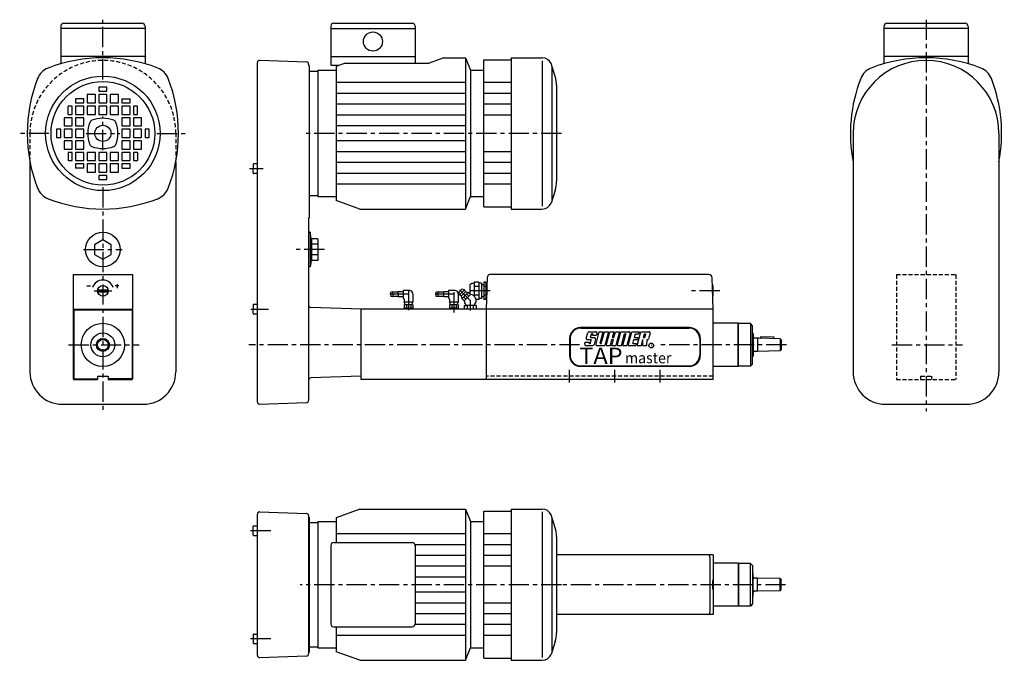
# Model space of a CAD drawing. Extents: x 30 to 941, y 19 to 612.
import ezdxf
from ezdxf.enums import TextEntityAlignment as Align

# ---------------------------------------------------------------- set-up
doc = ezdxf.new("R2010")
doc.units = 0
doc.header["$LTSCALE"] = 15
doc.header["$MEASUREMENT"] = 0
doc.linetypes.add('MITTE', pattern=[2, 1.25, -0.25, 0.25, -0.25])
doc.linetypes.add('VERDECKT', pattern=[0.375, 0.25, -0.125])
for name, color, linetype in [('KONTUR', 7, 'CONTINUOUS'), ('MASS', 2, 'CONTINUOUS'), ('MITTE', 1, 'MITTE'), ('TEXT', 4, 'CONTINUOUS'), ('VERDECKT', 5, 'VERDECKT')]:
    doc.layers.add(name, color=color, linetype=linetype)
doc.styles.add('TXT', font='TXT')

# ---------------------------------------------------------------- blocks, each defined once
blk = doc.blocks.new('MOTGEM6D')
at = {"layer": 'KONTUR'}
for p, q in [((46.910263, 70), (25, 62.025316)), ((46.910263, 70), (144.797468, 70)), ((144.797468, 70), (144.797468, -70)), ((144.797468, 70), (149.401654, 58.5)), ((161.5, -68), (161.5, 68)), ((161.5, 68), (187, 68)), ((187, 70), (187, -70)), ((187, 70), (215.708861, 70)), ((215.708861, 67.308076), (215.708861, -67.308076)), ((227.706786, 52.727223), (223.848291, 64.641059)), ((0, 57.5), (0, -57.5)), ((0, 57.5), (8, 57.5)), ((8, 58.5), (8, -58.5)), ((8, 58.5), (25, 58.5)), ((25, 62.025316), (25, 39)), ((149.401654, 58.5), (149.401654, -58.5)), ((149.401654, 58.5), (161.5, 58.5)), ((224.56962, 61.13924), (224.56962, -61.13924)), ((144.797468, 47), (25, 47)), ((187, 47), (161.5, 47)), ((22.658228, 39), (95.341772, 39)), ((144.797468, 37), (97.917216, 37)), ((187, 37), (161.5, 37)), ((229, 44.536938), (229, -44.536938)), ((20, 36.341772), (20, -36.341772)), ((98, 36.341772), (98, -36.341772)), ((144.797468, 27), (98, 27)), ((187, 27), (161.5, 27)), ((144.797468, 17), (98, 17)), ((187, 17), (161.5, 17)), ((144.797468, 7), (98, 7)), ((144.797468, -7), (98, -7)), ((144.797468, -17), (98, -17)), ((187, -17), (161.5, -17)), ((144.797468, -27), (98, -27)), ((187, -27), (161.5, -27)), ((22.658228, -39), (95.341772, -39)), ((25, -39), (25, -62.025316)), ((144.797468, -37), (97.917216, -37)), ((187, -37), (161.5, -37)), ((144.797468, -47), (25, -47)), ((187, -47), (161.5, -47)), ((227.706786, -52.727223), (223.848291, -64.641059)), ((0, -57.5), (8, -57.5)), ((8, -58.5), (25, -58.5)), ((46.910263, -70), (25, -62.025316)), ((144.797468, -70), (149.401654, -58.5)), ((149.401654, -58.5), (161.5, -58.5)), ((46.910263, -70), (144.797468, -70)), ((161.5, -68), (187, -68)), ((187, -70), (215.708861, -70))]:
    blk.add_line(p, q, dxfattribs=at)
for centre, radius, start, end in [((215.708861, 61.13924), 8.860759, 23.278772, 90), ((202.417722, 44.536938), 26.582278, 0, 17.945411), ((22.658228, 36.341772), 2.658228, 90, 180), ((95.341772, 36.341772), 2.658228, 0, 90), ((22.658228, -36.341772), 2.658228, 180, 270), ((95.341772, -36.341772), 2.658228, 270, 0), ((202.417722, -44.536938), 26.582278, 342.054589, 0), ((215.708861, -61.13924), 8.860759, 270, 336.721228)]:
    blk.add_arc(centre, radius, start, end, dxfattribs=at)
at = {"layer": 'MITTE', "color": 1, "linetype": 'MITTE'}
blk.add_line((233.403375, 0), (-8.255412, 0), dxfattribs=at)
blk = doc.blocks.new('GEM6D')
at = {"layer": 'KONTUR'}
for p, q in [((-421.999997, -65.428939), (-421.999997, 65.428939)), ((-419.930198, 67.427721), (-376.430201, 65.908668)), ((-374.5, 63.909886), (-374.5, -63.909886)), ((-374, 62.5), (-374.5, 62.5)), ((-374, 62.5), (-374, -62.5)), ((-374, 57.5), (-374, -57.5)), ((-425.923116, 46.1675), (-425.923116, 53.8325)), ((-425.412116, 54.3435), (-422.346117, 54.3435)), ((-425.412116, 45.6565), (-422.346117, 45.6565)), ((0, 27.5), (-145, 27.5)), ((0, 27.5), (0, -27.5)), ((-3, 25.5), (-3, -25.5)), ((23, 20), (0, 20)), ((23, 20), (23, -20)), ((23.5, 19.75), (23.5, -19.75)), ((34.5, 19.75), (23.5, 19.75)), ((34.5, -19.75), (34.5, 19.75)), ((36.5, 17.75), (34.5, 19.75)), ((36.5, 17.75), (36.5, -17.75)), ((37, 10.4), (36.5, 10.9)), ((37, -10.4), (37, 10.4)), ((41, 6.1), (38, 6.1)), ((41, -6.1), (41, 6.1)), ((62.000312, 5.574992), (41, 6.1)), ((62.000312, 5.574992), (63, 4.524039)), ((62.000312, -5.574992), (62.000312, 5.574992)), ((63, -4.524039), (63, 4.524039)), ((41, -6.1), (38, -6.1)), ((62.000312, -5.574992), (41, -6.1)), ((62.000312, -5.574992), (63, -4.524039)), ((36.5, -17.75), (34.5, -19.75)), ((37, -10.4), (36.5, -10.9)), ((23, -20), (0, -20)), ((34.5, -19.75), (23.5, -19.75)), ((0, -27.5), (-145, -27.5)), ((-425.923116, -46.1675), (-425.923116, -53.8325)), ((-425.412116, -45.6565), (-422.346117, -45.6565)), ((-425.412116, -54.3435), (-422.346117, -54.3435)), ((-374, -62.5), (-374.5, -62.5)), ((-419.930198, -67.427721), (-376.430201, -65.908668))]:
    blk.add_line(p, q, dxfattribs=at)
blk.add_lwpolyline([(0, 5, 0.309933), (-0.209101, 4.856612, 0.052539), (-0.565685, 3.535534, 0.023124), (-0.731626, 2.065632, 0.016546), (-0.8, 0, 0.016546), (-0.731626, -2.065632, 0.023124), (-0.565685, -3.535534, 0.052539), (-0.209101, -4.856612, 0.309933), (0, -5, 0.309933)], format="xyb", dxfattribs=at)
for centre, radius, start, end in [((-419.999997, 65.428939), 2, 88, 180), ((-376.5, 63.909886), 2, 0, 88), ((-425.412116, 53.8325), 0.511, 90, 180), ((-425.412116, 46.1675), 0.511, 180, 270), ((-5, 25.5), 2, 0, 90), ((23.153589, 18.1), 0.6, 255.168156, 305.26439), ((38, 7.1), 1, 180, 270), ((38, -7.1), 1, 90, 180), ((23.153589, -18.1), 0.6, 54.73561, 104.831844), ((-5, -25.5), 2, 270, 0), ((-425.412116, -46.1675), 0.511, 90, 180), ((-425.412116, -53.8325), 0.511, 180, 270), ((-419.999997, -65.428939), 2, 180, 272), ((-376.5, -63.909886), 2, 272, 0)]:
    blk.add_arc(centre, radius, start, end, dxfattribs=at)
at = {"layer": 'MITTE'}
for p, q in [((-409.610105, 50), (-430.423116, 50)), ((67, 0), (-145.5, 0)), ((-409.610105, -50), (-430.423116, -50))]:
    blk.add_line(p, q, dxfattribs=at)
at = {"layer": 'MITTE', "color": 1, "linetype": 'MITTE'}
blk.add_line((-140.596625, 0), (-382.255412, 0), dxfattribs=at)
at = {"layer": 'KONTUR'}
blk.add_blockref('MOTGEM6D', (-374, 0), dxfattribs=at)
blk = doc.blocks.new('GEM6R')
at = {"layer": 'KONTUR', "linetype": 'Continuous'}
for p, q in [((-39, 294.75), (-39, 260.208172)), ((-36, 297.75), (36, 297.75)), ((39, 294.75), (39, 260.208172))]:
    blk.add_line(p, q, dxfattribs=at)
at = {"layer": 'KONTUR'}
for p, q in [((39, 292.75), (-39, 292.75)), ((39, 266.853681), (-39, 266.853681)), ((-67.5, 195.75), (-67.5, -25)), ((67.5, 195.75), (67.5, -25)), ((-37.5, -55), (37.5, -55))]:
    blk.add_line(p, q, dxfattribs=at)
at = {"layer": 'KONTUR', "linetype": 'Continuous'}
for centre, start, end in [((-36, 294.75), 90, 180), ((36, 294.75), 0, 90)]:
    blk.add_arc(centre, 3, start, end, dxfattribs=at)
at = {"layer": 'KONTUR'}
for centre, radius, start, end in [((0, 125.75), 140, 68.747062, 111.252763), ((0, 195.75), 67.5, 0, 180), ((-44.415628, 240.165625), 17.266008, 111.514181, 158.485802), ((44.415625, 240.165628), 17.266008, 21.514181, 68.485802), ((70, 195.75), 140, 158.747062, 190.844063), ((-70, 195.75), 140, 349.155937, 21.252763), ((-37.5, -25), 30, 180, 270), ((37.5, -25), 30, 270, 0)]:
    blk.add_arc(centre, radius, start, end, dxfattribs=at)
at = {"layer": 'MITTE'}
for p, q in [((0, 300.994034), (0, -61.263649)), ((-31.734009, 0), (33.625259, 0))]:
    blk.add_line(p, q, dxfattribs=at)
at = {"layer": 'VERDECKT'}
for p, q in [((-27.5, 65), (27.5, 65)), ((-27.5, 65), (-27.5, -32)), ((27.5, 65), (27.5, -32)), ((-27.5, -32), (27.5, -32)), ((-5, -29), (5, -29)), ((-5, -29), (-5, -32)), ((5, -29), (5, -32))]:
    blk.add_line(p, q, dxfattribs=at)
blk = doc.blocks.new('MOTGEM6')
at = {"layer": 'KONTUR'}
for p, q in [((22.658228, 102), (95.341772, 102)), ((20, 99.341772), (20, 63)), ((20, 97), (98, 97)), ((98, 99.341772), (98, 65)), ((20, 71.103681), (98, 71.103681)), ((33.172876, 65), (25, 62.025316)), ((33.172876, 65), (111, 65)), ((124.737387, 70), (111, 65)), ((124.737387, 70), (144.797468, 70)), ((144.797468, 70), (144.797468, -70)), ((144.797468, 70), (149.401654, 58.5)), ((161.5, 68), (187, 68)), ((161.5, -68), (161.5, 68)), ((187, 70), (187, -70)), ((187, 70), (215.708861, 70)), ((215.708861, 67.308076), (215.708861, -67.308076)), ((227.706786, 52.727223), (223.848291, 64.641059)), ((0, 57.5), (0, -57.5)), ((0, 57.5), (8, 57.5)), ((8, 58.5), (8, -58.5)), ((8, 58.5), (25, 58.5)), ((20, 63), (27.677921, 63)), ((25, 62.025316), (25, -62.025316)), ((149.401654, 58.5), (149.401654, -58.5)), ((149.401654, 58.5), (161.5, 58.5)), ((224.56962, 61.13924), (224.56962, -61.13924)), ((144.797468, 47), (25, 47)), ((187, 47), (161.5, 47)), ((144.797468, 37), (25, 37)), ((187, 37), (161.5, 37)), ((229, 44.536938), (229, -44.536938)), ((144.797468, 27), (25, 27)), ((187, 27), (161.5, 27)), ((144.797468, 17), (25, 17)), ((187, 17), (161.5, 17)), ((144.797468, 7), (25, 7)), ((144.797468, -7), (25, -7)), ((144.797468, -17), (25, -17)), ((187, -17), (161.5, -17)), ((144.797468, -27), (25, -27)), ((187, -27), (161.5, -27)), ((144.797468, -37), (25, -37)), ((187, -37), (161.5, -37)), ((144.797468, -47), (25, -47)), ((187, -47), (161.5, -47)), ((227.706786, -52.727223), (223.848291, -64.641059)), ((0, -57.5), (8, -57.5)), ((8, -58.5), (25, -58.5)), ((46.910263, -70), (25, -62.025316)), ((144.797468, -70), (149.401654, -58.5)), ((149.401654, -58.5), (161.5, -58.5)), ((46.910263, -70), (144.797468, -70)), ((161.5, -68), (187, -68)), ((187, -70), (215.708861, -70))]:
    blk.add_line(p, q, dxfattribs=at)
blk.add_circle((59, 85), 8.860759, dxfattribs=at)
for centre, radius, start, end in [((22.658228, 99.341772), 2.658228, 90, 180), ((95.341772, 99.341772), 2.658228, 0, 90), ((215.708861, 61.13924), 8.860759, 23.278772, 90), ((202.417722, 44.536938), 26.582278, 0, 17.945411), ((202.417722, -44.536938), 26.582278, 342.054589, 0), ((215.708861, -61.13924), 8.860759, 270, 336.721228)]:
    blk.add_arc(centre, radius, start, end, dxfattribs=at)
at = {"layer": 'MITTE', "color": 1, "linetype": 'MITTE'}
blk.add_line((233.403375, 0), (-4.782384, 0), dxfattribs=at)
blk = doc.blocks.new('GEM6S')
at = {"layer": 'KONTUR'}
for p, q in [((-422, 259.497562), (-422, 261.428939)), ((-422, -50.997562), (-422, 259.497562)), ((-419.930201, 263.427721), (-376.430201, 261.908668)), ((-374.5, 259.909886), (-374.5, 258.25)), ((-374, 258.25), (-374.5, 258.25)), ((-374, 258.25), (-374, 117.3)), ((-374, 253.25), (-374, 138.25)), ((-426, 166.75), (-426, 163)), ((-422, 167.5), (-425.25, 167.5)), ((-426, 159.25), (-426, 163)), ((-422, 158.5), (-425.25, 158.5)), ((-374.5, 117.3), (-374.5, -51.409886)), ((-374, 117.3), (-374.5, 117.3)), ((-373, 104.2), (-374.5, 104.2)), ((-373, 104.2), (-373, 72.2)), ((-372, 96.2), (-373, 104.2)), ((-372, 98.2), (-372, 78.2)), ((-366, 98.2), (-372, 98.2)), ((-366, 93.1), (-372, 93.1)), ((-366, 98.2), (-366, 78.2)), ((-366, 83.3), (-372, 83.3)), ((-372, 80.2), (-373, 72.2)), ((-366, 78.2), (-372, 78.2)), ((-373, 72.2), (-374.5, 72.2)), ((-4.079694, 65), (-206.951158, 65)), ((-225.44994, 55.744563), (-225.44994, 47.106794)), ((-216.94994, 58), (-221.44994, 58)), ((-221.44994, 58), (-221.44994, 45.200842)), ((-216.94994, 58), (-216.94994, 42)), ((-214.44994, 57), (-216.94994, 57)), ((-214.44994, 57), (-214.44994, 43)), ((-212.44994, 55.5), (-214.44994, 55.5)), ((-210.44994, 58), (-212.44994, 58)), ((-212.44994, 58), (-212.44994, 42)), ((-210.44994, 58), (-210.44994, 42)), ((-209.406347, 50), (-209.126981, 58)), ((-209.126981, 58), (-209.092862, 58.977048)), ((-209.092862, 58.977048), (-208.94994, 63.069799)), ((-0.065163, 33), (-1.081522, 62.104698)), ((0, 55), (-0.768257, 55)), ((0, 51), (0, 55)), ((-296.5, 49.1), (-298.5, 48.75)), ((-298.5, 46.8), (-298.5, 48.75)), ((-298.5, 46.8), (-298.5, 44.85)), ((-296.5, 46.8), (-296.5, 49.1)), ((-291.5, 48.75), (-296.5, 48.75)), ((-296.5, 46.8), (-296.5, 44.5)), ((-287, 49.1), (-291.5, 49.1)), ((-291.5, 46.8), (-291.5, 49.1)), ((-291.5, 46.8), (-291.5, 44.5)), ((-287, 50.3), (-287, 43.3)), ((-281, 50.3), (-287, 50.3)), ((-278, 47.3), (-278, 39.5)), ((-254.5, 49.1), (-256.5, 48.75)), ((-256.5, 44.85), (-256.5, 48.75)), ((-254.5, 44.5), (-254.5, 49.1)), ((-249.5, 48.75), (-254.5, 48.75)), ((-249.5, 44.5), (-249.5, 49.1)), ((-245, 49.1), (-249.5, 49.1)), ((-245, 50.3), (-245, 43.3)), ((-239, 50.3), (-245, 50.3)), ((-236, 47.3), (-236, 39.5)), ((-235.447445, 48.619017), (-232.619017, 51.447444)), ((-234.917114, 46.32092), (-235.447445, 48.619017)), ((-234.917114, 46.32092), (-230.32092, 50.917114)), ((-232.972571, 45.437037), (-234.917114, 46.32092)), ((-232.972571, 45.437037), (-229.437037, 48.97257)), ((-230.32092, 50.917114), (-232.619017, 51.447444)), ((-230.497697, 40.840842), (-224.840843, 46.497697)), ((-229.437037, 48.97257), (-230.32092, 50.917114)), ((-226.60861, 48.265464), (-229.437037, 48.97257)), ((-226.255056, 45.083483), (-228.022823, 46.85125)), ((-224.840843, 46.497697), (-226.60861, 48.265464)), ((-216.94994, 54), (-221.44994, 54)), ((-216.94994, 46), (-221.44994, 46)), ((-210.44994, 54), (-212.44994, 54)), ((-210.44994, 46), (-212.44994, 46)), ((-209.685713, 42), (-209.406347, 50)), ((0, 51), (-0.628574, 51)), ((0, 49), (-0.558732, 49)), ((0, 45), (0, 49)), ((-426, 36.75), (-426, 33)), ((-422, 37.5), (-425.25, 37.5)), ((-296.5, 44.5), (-298.5, 44.85)), ((-291.5, 44.85), (-296.5, 44.85)), ((-287, 44.5), (-291.5, 44.5)), ((-286, 42.3), (-286, 39.5)), ((-278, 39.5), (-286, 39.5)), ((-285, 37), (-286, 39.5)), ((-278, 37), (-286, 37)), ((-286, 37), (-286, 34)), ((-284, 37), (-284, 34)), ((-280, 37), (-280, 34)), ((-279, 37), (-278, 39.5)), ((-278, 37), (-278, 34)), ((-254.5, 44.5), (-256.5, 44.85)), ((-249.5, 44.85), (-254.5, 44.85)), ((-245, 44.5), (-249.5, 44.5)), ((-244, 42.3), (-244, 39.5)), ((-236, 39.5), (-244, 39.5)), ((-243, 37), (-244, 39.5)), ((-236, 37), (-244, 37)), ((-244, 37), (-244, 34)), ((-242, 37), (-242, 34)), ((-238, 37), (-238, 34)), ((-237, 37), (-236, 39.5)), ((-236, 37), (-236, 34)), ((-232.265464, 42.608609), (-232.972571, 45.437037)), ((-230.497697, 40.840842), (-232.265464, 42.608609)), ((-229.083484, 42.255056), (-230.85125, 44.022823)), ((-230.7, 36.5), (-229.472136, 36.5)), ((-230.7, 36.5), (-230.7, 33)), ((-219.3, 36.5), (-229.472136, 36.5)), ((-227.85, 36.5), (-227.85, 33)), ((-222.15, 36.5), (-222.15, 33)), ((-216.94994, 42), (-219.591674, 42)), ((-219.3, 36.5), (-219.3, 33)), ((-214.44994, 43), (-216.94994, 43)), ((-212.44994, 44.5), (-214.44994, 44.5)), ((-210.44994, 42), (-212.44994, 42)), ((-210, 33), (-209.685713, 42)), ((0, 45), (-0.419049, 45)), ((-426, 29.25), (-426, 33)), ((-422, 28.5), (-425.25, 28.5)), ((-326, 33), (-372.569799, 34.626253)), ((0, 33), (-326, 33)), ((-326, -32), (-326, 33)), ((-278, 34), (-286, 34)), ((-285.5, 34), (-285.5, 33)), ((-278.5, 34), (-278.5, 33)), ((-236, 34), (-244, 34)), ((-243.5, 34), (-243.5, 33)), ((-236.5, 34), (-236.5, 33)), ((-210, -32), (-210, 33)), ((0, -32), (0, 33)), ((23, 20), (0, 20)), ((23, -20), (23, 20)), ((23.5, -19.75), (23.5, 19.75)), ((34, 19.75), (23.5, 19.75)), ((34.5, 19.75), (34, 19.75)), ((34.5, 19.75), (34.5, -19.75)), ((36.5, 17.75), (34.5, 19.75)), ((-22, 16), (-123, 16)), ((-122.5, 15.5), (-22.5, 15.5)), ((36.5, -17.75), (36.5, 17.75)), ((37, 10.4), (36.5, 10.9)), ((37, 10.4), (37, -10.4)), ((-133, 6), (-133, -10)), ((-132.5, 5.5), (-132.5, -9.5)), ((-12.5, 5.5), (-12.5, -9.5)), ((-12, 6), (-12, -10)), ((-12, 5.5), (-12, -9.5)), ((41, 6.1), (38, 6.1)), ((41, 6.1), (41, -6.1)), ((42.580039, 6.060499), (41, 6.1)), ((62.000312, 5.574992), (42.580039, 6.060499)), ((56.285214, 7.21787), (43.689702, 7.532757)), ((62.000312, 5.574992), (63, 4.524039)), ((62.000312, 5.574992), (62.000312, -5.574992)), ((63, 4.524039), (63, -4.524039)), ((41, -6.1), (38, -6.1)), ((62.000312, -5.574992), (41, -6.1)), ((62.000312, -5.574992), (63, -4.524039)), ((36.5, -17.75), (34.5, -19.75)), ((37, -10.4), (36.5, -10.9)), ((-22, -20), (-123, -20)), ((-122.5, -19.5), (-22.5, -19.5)), ((23, -20), (0, -20)), ((34.5, -19.75), (23.5, -19.75)), ((-326, -29), (-372.569799, -30.626253)), ((0, -32), (-326, -32)), ((-422, -52.928939), (-422, -50.997562)), ((-419.930201, -54.927721), (-376.430201, -53.408668))]:
    blk.add_line(p, q, dxfattribs=at)
for centre, radius, start, end in [((-420, 261.428939), 2, 88, 180), ((-376.5, 259.909886), 2, 0, 88), ((-425.25, 166.75), 0.75, 90, 180), ((-425.25, 159.25), 0.75, 180, 270), ((-206.951158, 63), 2, 90, 178), ((-4.079694, 62), 3, 2, 90), ((-221.44994, 50), 7, 90, 124.849905), ((-209.69994, 56), 0.75, 45.900955, 180), ((-281, 47.3), 3, 0, 90), ((-239, 47.3), 3, 0, 90), ((-226.785387, 42.785386), 4.25, 106.927513, 163.072487), ((-226.785387, 47.028027), 1.25, 81.869898, 188.130102), ((-225, 41), 5.5, 318.189685, 88.341758), ((-425.25, 36.75), 0.75, 90, 180), ((-372.5, 36.625035), 2, 180, 268), ((-287, 42.3), 1, 0, 90), ((-245, 42.3), 1, 0, 90), ((-231.028027, 42.785386), 1.25, 81.869898, 188.130102), ((-225, 41), 5.5, 181.658242, 221.810315), ((-229.472136, 37), 0.5, 270, 41.810315), ((-220.527864, 37), 0.5, 138.189685, 270), ((-209.69994, 44), 0.75, 180, 274.431906), ((-425.25, 29.25), 0.75, 180, 270), ((-123, 6), 10, 90, 180), ((-122.5, 5.5), 10, 90, 180), ((-22.5, 5.5), 10, 0, 90), ((-22, 6), 10, 0, 90), ((23.153589, 18.1), 0.6, 255.168156, 305.26439), ((38, 7.1), 1, 180, 270), ((50, 8.875), 6.5, 191.906023, 206.045019), ((50, 8.875), 6.5, 331.090788, 345.229785), ((38, -7.1), 1, 90, 180), ((-123, -10), 10, 180, 270), ((-122.5, -9.5), 10, 180, 270), ((-22.5, -9.5), 10, 270, 0), ((-22, -10), 10, 270, 0), ((23.153589, -18.1), 0.6, 54.73561, 104.831844), ((-372.5, -32.625035), 2, 92, 180), ((-420, -52.928939), 2, 180, 272), ((-376.5, -51.409886), 2, 272, 0)]:
    blk.add_arc(centre, radius, start, end, dxfattribs=at)
at = {"layer": 'MITTE'}
for p, q in [((-416.484349, 163), (-429.397603, 163)), ((-359.911687, 88.2), (-386.097585, 88.2)), ((-282, 46.8), (-299.319977, 46.8)), ((-282, 50.721001), (-282, 31.032126)), ((-240, 46.8), (-257.319977, 46.8)), ((-240, 48.651412), (-240, 28.342743)), ((-225, 41), (-234.785064, 50.785063)), ((-206.506702, 50), (-227.21566, 50)), ((6, 50), (-20.485474, 50)), ((-225, 41), (-225, 31.808821)), ((-427.965424, 33), (-411.812485, 33)), ((-123.687839, 0), (-429.87563, 0)), ((67.899261, 0), (-50.768231, 0)), ((-133, -34.911875), (-133, -22.995745)), ((-133, -34.911875), (-133, -22.995745)), ((-91, -34.911875), (-91, -22.995745)), ((-49, -34.911875), (-49, -22.995745))]:
    blk.add_line(p, q, dxfattribs=at)
at = {"layer": 'TEXT'}
for p, q in [((-117.533519, 6.253201), (-116.186466, 11.280474)), ((-117.533519, 6.253201), (-116.186466, 11.280474)), ((-115.080041, 12.129463), (-108.542673, 12.129463)), ((-115.080041, 12.129463), (-108.542673, 12.129463)), ((-113.482837, 7.120905), (-112.715527, 9.984542)), ((-113.482837, 7.120905), (-112.715527, 9.984542)), ((-112.408187, 10.220372), (-111.794272, 10.220372)), ((-112.408187, 10.220372), (-111.794272, 10.220372)), ((-111.720636, 8.947644), (-111.486932, 9.819839)), ((-111.720636, 8.947644), (-111.486932, 9.819839)), ((-105.77716, 12.129463), (-108.801062, 0.844109)), ((-105.77716, 12.129463), (-108.801062, 0.844109)), ((-107.436249, 10.687543), (-107.902454, 8.947644)), ((-107.436249, 10.687543), (-107.902454, 8.947644)), ((-105.77716, 12.129463), (-101.958978, 12.129463)), ((-105.77716, 12.129463), (-101.958978, 12.129463)), ((-104.750379, 1.711813), (-101.958978, 12.129463)), ((-104.750379, 1.711813), (-101.958978, 12.129463)), ((-103.584974, 1.31128), (-100.686251, 12.129463)), ((-103.584974, 1.31128), (-100.686251, 12.129463)), ((-100.686251, 12.129463), (-96.868069, 12.129463)), ((-100.686251, 12.129463), (-96.868069, 12.129463)), ((-96.868069, 12.129463), (-100.278331, -0.597811)), ((-96.868069, 12.129463), (-100.278331, -0.597811)), ((-99.005604, -0.597811), (-95.595341, 12.129463)), ((-99.005604, -0.597811), (-95.595341, 12.129463)), ((-99.005604, -0.597811), (-95.595341, 12.129463)), ((-99.005604, -0.597811), (-95.595341, 12.129463)), ((-95.595341, 12.129463), (-91.777159, 12.129463)), ((-95.595341, 12.129463), (-91.777159, 12.129463)), ((-93.226521, 6.720372), (-91.777159, 12.129463)), ((-93.226521, 6.720372), (-91.777159, 12.129463)), ((-91.953793, 6.720372), (-90.504432, 12.129463)), ((-91.953793, 6.720372), (-90.504432, 12.129463)), ((-90.504432, 12.129463), (-86.686249, 12.129463)), ((-90.504432, 12.129463), (-86.686249, 12.129463)), ((-86.686249, 12.129463), (-90.096512, -0.597811)), ((-86.686249, 12.129463), (-90.096512, -0.597811)), ((-88.823785, -0.597811), (-85.413522, 12.129463)), ((-88.823785, -0.597811), (-85.413522, 12.129463)), ((-88.823785, -0.597811), (-85.413522, 12.129463)), ((-88.823785, -0.597811), (-85.413522, 12.129463)), ((-85.413522, 12.129463), (-77.997216, 12.129463)), ((-85.413522, 12.129463), (-77.997216, 12.129463)), ((-85.005603, -0.597811), (-82.106879, 10.220372)), ((-85.005603, -0.597811), (-82.106879, 10.220372)), ((-83.732875, -0.597811), (-80.941474, 9.819839)), ((-83.732875, -0.597811), (-80.941474, 9.819839)), ((-82.106879, 10.220372), (-81.248814, 10.220372)), ((-82.106879, 10.220372), (-81.248814, 10.220372)), ((-76.890792, 10.687543), (-79.914693, -0.597811)), ((-76.890792, 10.687543), (-79.914693, -0.597811)), ((-78.641966, -0.597811), (-75.231703, 12.129463)), ((-78.641966, -0.597811), (-75.231703, 12.129463)), ((-75.231703, 12.129463), (-68.231702, 12.129463)), ((-75.231703, 12.129463), (-68.231702, 12.129463)), ((-72.862882, 6.720372), (-71.92506, 10.220372)), ((-72.862882, 6.720372), (-71.92506, 10.220372)), ((-71.92506, 10.220372), (-68.743242, 10.220372)), ((-71.92506, 10.220372), (-68.743242, 10.220372)), ((-70.369238, -0.597811), (-66.958975, 12.129463)), ((-70.369238, -0.597811), (-66.958975, 12.129463)), ((-70.369238, -0.597811), (-66.958975, 12.129463)), ((-70.369238, -0.597811), (-66.958975, 12.129463)), ((-68.231702, 12.129463), (-68.743242, 10.220372)), ((-68.231702, 12.129463), (-68.743242, 10.220372)), ((-66.958975, 12.129463), (-59.542668, 12.129463)), ((-66.958975, 12.129463), (-59.542668, 12.129463)), ((-64.590154, 6.720372), (-63.652332, 10.220372)), ((-64.590154, 6.720372), (-63.652332, 10.220372)), ((-63.652332, 10.220372), (-62.794267, 10.220372)), ((-63.652332, 10.220372), (-62.794267, 10.220372)), ((-63.254236, 6.956202), (-62.486927, 9.819839)), ((-63.254236, 6.956202), (-62.486927, 9.819839)), ((-58.436244, 10.687543), (-59.783298, 5.66027)), ((-58.436244, 10.687543), (-59.783298, 5.66027)), ((-118.982881, 0.844109), (-118.516677, 2.584007)), ((-118.982881, 0.844109), (-118.516677, 2.584007)), ((-118.516677, 2.584007), (-114.698495, 2.584007)), ((-118.516677, 2.584007), (-114.698495, 2.584007)), ((-116.427095, 4.81128), (-113.243634, 4.81128)), ((-116.427095, 4.81128), (-113.243634, 4.81128)), ((-114.932198, 1.711813), (-114.698495, 2.584007)), ((-114.932198, 1.711813), (-114.698495, 2.584007)), ((-114.624858, 1.31128), (-114.010943, 1.31128)), ((-114.624858, 1.31128), (-114.010943, 1.31128)), ((-113.703603, 1.54711), (-112.936294, 4.410747)), ((-113.703603, 1.54711), (-112.936294, 4.410747)), ((-113.175496, 6.720372), (-109.992035, 6.720372)), ((-113.175496, 6.720372), (-109.992035, 6.720372)), ((-111.720636, 8.947644), (-107.902454, 8.947644)), ((-111.720636, 8.947644), (-107.902454, 8.947644)), ((-108.885611, 5.278451), (-110.232665, 0.251178)), ((-108.885611, 5.278451), (-110.232665, 0.251178)), ((-104.443039, 1.31128), (-103.584974, 1.31128)), ((-104.443039, 1.31128), (-103.584974, 1.31128)), ((-95.187422, -0.597811), (-93.73806, 4.81128)), ((-95.187422, -0.597811), (-93.73806, 4.81128)), ((-93.914694, -0.597811), (-92.465333, 4.81128)), ((-93.914694, -0.597811), (-92.465333, 4.81128)), ((-93.73806, 4.81128), (-92.465333, 4.81128)), ((-93.73806, 4.81128), (-92.465333, 4.81128)), ((-93.226521, 6.720372), (-91.953793, 6.720372)), ((-93.226521, 6.720372), (-91.953793, 6.720372)), ((-74.312244, 1.31128), (-73.374422, 4.81128)), ((-74.312244, 1.31128), (-73.374422, 4.81128)), ((-74.312244, 1.31128), (-71.130425, 1.31128)), ((-74.312244, 1.31128), (-71.130425, 1.31128)), ((-73.374422, 4.81128), (-70.192603, 4.81128)), ((-73.374422, 4.81128), (-70.192603, 4.81128)), ((-72.862882, 6.720372), (-69.681064, 6.720372)), ((-72.862882, 6.720372), (-69.681064, 6.720372)), ((-71.130425, 1.31128), (-71.641965, -0.597811)), ((-71.130425, 1.31128), (-71.641965, -0.597811)), ((-69.681064, 6.720372), (-70.192603, 4.81128)), ((-69.681064, 6.720372), (-70.192603, 4.81128)), ((-66.551055, -0.597811), (-65.090278, 4.853885)), ((-66.551055, -0.597811), (-65.090278, 4.853885)), ((-65.280655, -0.597811), (-65.090278, 4.853885)), ((-65.280655, -0.597811), (-65.090278, 4.853885)), ((-64.590154, 6.720372), (-63.561576, 6.720372)), ((-64.590154, 6.720372), (-63.561576, 6.720372)), ((-61.460146, -0.597811), (-61.271256, 4.81128)), ((-61.460146, -0.597811), (-61.271256, 4.81128)), ((-61.271256, 4.81128), (-60.889722, 4.81128)), ((-61.271256, 4.81128), (-60.889722, 4.81128)), ((-117.876457, -0.597811), (-111.339089, -0.597811)), ((-117.876457, -0.597811), (-111.339089, -0.597811)), ((-107.694638, -0.597811), (-100.278331, -0.597811)), ((-107.694638, -0.597811), (-100.278331, -0.597811)), ((-99.005604, -0.597811), (-95.187422, -0.597811)), ((-99.005604, -0.597811), (-95.187422, -0.597811)), ((-93.914694, -0.597811), (-90.096512, -0.597811)), ((-93.914694, -0.597811), (-90.096512, -0.597811)), ((-88.823785, -0.597811), (-85.005603, -0.597811)), ((-88.823785, -0.597811), (-85.005603, -0.597811)), ((-83.732875, -0.597811), (-79.914693, -0.597811)), ((-83.732875, -0.597811), (-79.914693, -0.597811)), ((-78.641966, -0.597811), (-71.641965, -0.597811)), ((-78.641966, -0.597811), (-71.641965, -0.597811)), ((-70.369238, -0.597811), (-66.551055, -0.597811)), ((-70.369238, -0.597811), (-66.551055, -0.597811)), ((-65.280655, -0.597811), (-61.460146, -0.597811)), ((-65.280655, -0.597811), (-61.460146, -0.597811))]:
    blk.add_line(p, q, dxfattribs=at)
blk.add_circle((-57.369236, -0.597811), 2.181818, dxfattribs=at)
for centre, radius, start, end in [((-115.080041, 10.984008), 1.145455, 90, 165), ((-115.080041, 10.984008), 1.145455, 90, 165), ((-115.080041, 10.984008), 1.145455, 90, 165), ((-115.080041, 10.984008), 1.145455, 90, 165), ((-112.408187, 9.90219), 0.318182, 90, 165), ((-112.408187, 9.90219), 0.318182, 90, 165), ((-111.794272, 9.90219), 0.318182, 345, 90), ((-111.794272, 9.90219), 0.318182, 345, 90), ((-108.542673, 10.984008), 1.145455, 345, 90), ((-108.542673, 10.984008), 1.145455, 345, 90), ((-81.248814, 9.90219), 0.318182, 345, 90), ((-81.248814, 9.90219), 0.318182, 345, 90), ((-77.997216, 10.984008), 1.145455, 345, 90), ((-77.997216, 10.984008), 1.145455, 345, 90), ((-62.794267, 9.90219), 0.318182, 345, 90), ((-62.794267, 9.90219), 0.318182, 345, 90), ((-59.542668, 10.984008), 1.145455, 345, 90), ((-59.542668, 10.984008), 1.145455, 345, 90), ((-117.876457, 0.547644), 1.145455, 165, 270), ((-117.876457, 0.547644), 1.145455, 165, 270), ((-116.427095, 5.956735), 1.145455, 165, 270), ((-116.427095, 5.956735), 1.145455, 165, 270), ((-114.624858, 1.629462), 0.318182, 165, 270), ((-114.624858, 1.629462), 0.318182, 165, 270), ((-114.010943, 1.629462), 0.318182, 270, 345), ((-114.010943, 1.629462), 0.318182, 270, 345), ((-113.175496, 7.038553), 0.318182, 165, 270), ((-113.175496, 7.038553), 0.318182, 165, 270), ((-113.243634, 4.493099), 0.318182, 345, 90), ((-113.243634, 4.493099), 0.318182, 345, 90), ((-111.339089, 0.547644), 1.145455, 270, 345), ((-111.339089, 0.547644), 1.145455, 270, 345), ((-109.992035, 5.574917), 1.145455, 345, 90), ((-109.992035, 5.574917), 1.145455, 345, 90), ((-107.694638, 0.547644), 1.145455, 165, 270), ((-107.694638, 0.547644), 1.145455, 165, 270), ((-104.443039, 1.629462), 0.318182, 165, 270), ((-104.443039, 1.629462), 0.318182, 165, 270), ((-63.561576, 7.038553), 0.318182, 270, 345), ((-63.561576, 7.038553), 0.318182, 270, 345), ((-60.889722, 5.956735), 1.145455, 270, 345), ((-60.889722, 5.956735), 1.145455, 270, 345)]:
    blk.add_arc(centre, radius, start, end, dxfattribs=at)
at = {"layer": 'VERDECKT'}
blk.add_line((0, -29), (-210, -29), dxfattribs=at)
at = {"layer": 'KONTUR'}
blk.add_blockref('MOTGEM6', (-374, 195.75), dxfattribs=at)
at = {"layer": 'TEXT', "style": 'TXT', "width": 1.078125}
blk.add_text('R', height=2.272727, dxfattribs=at).set_placement((-57.795372, -1.734174), (-56.16185, -1.734174), align=Align.FIT)
at = {"layer": 'TEXT', "style": 'TXT', "oblique": 15}
for s, height, width, p, p2 in [('TAP', 15, 1.000752, (-123.94972, -17.597811), (-83.91966, -17.597811)), ('master', 10, 0.757707, (-81.685867, -17.04966), (-38.749161, -17.04966))]:
    blk.add_text(s, height=height, dxfattribs=dict(at, width=width)).set_placement(p, p2, align=Align.FIT)
blk = doc.blocks.new('MOTGEM6F')
at = {"layer": 'KONTUR', "linetype": 'Continuous'}
for p, q in [((-36, 102), (36, 102)), ((-39, 99), (-39, 64.458172)), ((39, 99), (39, 64.458172))]:
    blk.add_line(p, q, dxfattribs=at)
at = {"layer": 'KONTUR'}
for p, q in [((39, 97), (-39, 97)), ((39, 71.103681), (-39, 71.103681)), ((-3.8, 42.8), (-3.8, 39)), ((3.8, 42.8), (-3.8, 42.8)), ((-3.8, 39), (3.8, 39)), ((3.8, 39), (3.8, 42.8)), ((-17.6, 32.1), (-25.2, 32.1)), ((-25.2, 32.1), (-25.2, 28.3)), ((-25.2, 28.3), (-17.6, 28.3)), ((-17.6, 28.3), (-17.6, 32.1)), ((17.6, 32.1), (25.2, 32.1)), ((17.6, 32.1), (17.6, 28.3)), ((17.6, 28.3), (25.2, 28.3)), ((25.2, 28.3), (25.2, 32.1)), ((-32.1, 17.6), (-32.1, 25.2)), ((-28.3, 25.2), (-32.1, 25.2)), ((-28.3, 17.6), (-28.3, 25.2)), ((-17.6, 25.2), (-25.2, 25.2)), ((-25.2, 25.2), (-25.2, 17.6)), ((-17.6, 17.6), (-17.6, 25.2)), ((25.2, 25.2), (17.6, 25.2)), ((17.6, 25.2), (17.6, 17.6)), ((25.2, 17.6), (25.2, 25.2)), ((32.1, 25.2), (28.3, 25.2)), ((28.3, 25.2), (28.3, 17.6)), ((32.1, 17.6), (32.1, 25.2)), ((-32.1, 17.6), (-28.3, 17.6)), ((-25.2, 17.6), (-17.6, 17.6)), ((17.6, 17.6), (25.2, 17.6)), ((28.3, 17.6), (32.1, 17.6)), ((-39, 3.8), (-42.8, 3.8)), ((-42.8, 3.8), (-42.8, -3.8)), ((-39, -3.8), (-39, 3.8)), ((39, 3.8), (39, -3.8)), ((42.8, 3.8), (39, 3.8)), ((42.8, -3.8), (42.8, 3.8)), ((-42.8, -3.8), (-39, -3.8)), ((39, -3.8), (42.8, -3.8)), ((-28.3, -17.6), (-32.1, -17.6)), ((-32.1, -17.6), (-32.1, -25.2)), ((-28.3, -25.2), (-28.3, -17.6)), ((-17.6, -17.6), (-25.2, -17.6)), ((-25.2, -17.6), (-25.2, -25.2)), ((-17.6, -25.2), (-17.6, -17.6)), ((25.2, -17.6), (17.6, -17.6)), ((17.6, -17.6), (17.6, -25.2)), ((25.2, -25.2), (25.2, -17.6)), ((32.1, -17.6), (28.3, -17.6)), ((28.3, -17.6), (28.3, -25.2)), ((32.1, -17.6), (32.1, -25.2)), ((-32.1, -25.2), (-28.3, -25.2)), ((-25.2, -25.2), (-17.6, -25.2)), ((17.6, -25.2), (25.2, -25.2)), ((28.3, -25.2), (32.1, -25.2)), ((-17.6, -28.3), (-25.2, -28.3)), ((-25.2, -28.3), (-25.2, -32.1)), ((-17.6, -32.1), (-25.2, -32.1)), ((-17.6, -32.1), (-17.6, -28.3)), ((25.2, -28.3), (17.6, -28.3)), ((17.6, -28.3), (17.6, -32.1)), ((17.6, -32.1), (25.2, -32.1)), ((25.2, -32.1), (25.2, -28.3)), ((3.8, -39), (-3.8, -39)), ((-3.8, -39), (-3.8, -42.8)), ((-3.8, -42.8), (3.8, -42.8)), ((3.8, -42.8), (3.8, -39))]:
    blk.add_line(p, q, dxfattribs=at)
for points in [[(-14.5, 35.9), (-14.5, 28.3), (-6.9, 28.3), (-6.9, 35.9)], [(-3.8, 35.9), (-3.8, 28.3), (3.8, 28.3), (3.8, 35.9)], [(6.9, 35.9), (6.9, 28.3), (14.5, 28.3), (14.5, 35.9)], [(-14.5, 25.2), (-14.5, 17.6), (-6.9, 17.6), (-6.9, 25.2)], [(-3.8, 25.2), (-3.8, 17.6), (3.8, 17.6), (3.8, 25.2)], [(6.9, 25.2), (6.9, 17.6), (14.5, 17.6), (14.5, 25.2)], [(-35.9, 6.9), (-28.3, 6.9), (-28.3, 14.5), (-35.9, 14.5)], [(-25.2, 6.9), (-17.6, 6.9), (-17.6, 14.5), (-25.2, 14.5)], [(25.2, 14.5), (17.6, 14.5), (17.6, 6.9), (25.2, 6.9)], [(35.9, 14.5), (28.3, 14.5), (28.3, 6.9), (35.9, 6.9)], [(-35.9, -3.8), (-28.3, -3.8), (-28.3, 3.8), (-35.9, 3.8)], [(-25.2, -3.8), (-17.6, -3.8), (-17.6, 3.8), (-25.2, 3.8)], [(25.2, 3.8), (17.6, 3.8), (17.6, -3.8), (25.2, -3.8)], [(35.9, 3.8), (28.3, 3.8), (28.3, -3.8), (35.9, -3.8)], [(-35.9, -14.5), (-28.3, -14.5), (-28.3, -6.9), (-35.9, -6.9)], [(-25.2, -14.5), (-17.6, -14.5), (-17.6, -6.9), (-25.2, -6.9)], [(25.2, -6.9), (17.6, -6.9), (17.6, -14.5), (25.2, -14.5)], [(35.9, -6.9), (28.3, -6.9), (28.3, -14.5), (35.9, -14.5)], [(-6.9, -25.2), (-6.9, -17.6), (-14.5, -17.6), (-14.5, -25.2)], [(3.8, -25.2), (3.8, -17.6), (-3.8, -17.6), (-3.8, -25.2)], [(14.5, -25.2), (14.5, -17.6), (6.9, -17.6), (6.9, -25.2)], [(-6.9, -35.9), (-6.9, -28.3), (-14.5, -28.3), (-14.5, -35.9)], [(3.8, -35.9), (3.8, -28.3), (-3.8, -28.3), (-3.8, -35.9)], [(14.5, -35.9), (14.5, -28.3), (6.9, -28.3), (6.9, -35.9)]]:
    blk.add_lwpolyline(points, close=True, dxfattribs=at)
for radius in [53, 48, 7.5]:
    blk.add_circle((0, 0), radius, dxfattribs=at)
at = {"layer": 'KONTUR', "linetype": 'Continuous'}
for centre, start, end in [((-36, 99), 90, 180), ((36, 99), 0, 90)]:
    blk.add_arc(centre, 3, start, end, dxfattribs=at)
at = {"layer": 'KONTUR'}
for centre, radius, start, end in [((0, -70), 140, 68.747062, 111.252763), ((-44.415628, 44.415625), 17.266008, 111.514181, 158.485802), ((44.415625, 44.415628), 17.266008, 21.514181, 68.485802), ((70, 0), 140, 158.747062, 201.252763), ((-70, 0), 140, 338.747062, 21.252763), ((14, 0), 28, 158.747062, 201.252763), ((-8.883126, 8.883125), 3.453202, 111.514181, 158.485802), ((0, -14), 28, 68.747062, 111.252763), ((8.883125, 8.883126), 3.453202, 21.514181, 68.485802), ((-14, 0), 28, 338.747062, 21.252763), ((-8.883125, -8.883126), 3.453202, 201.514181, 248.485802), ((0, 14), 28, 248.747062, 291.252763), ((8.883126, -8.883125), 3.453202, 291.514181, 338.485802), ((-44.415625, -44.415628), 17.266008, 201.514181, 248.485802), ((44.415628, -44.415625), 17.266008, 291.514181, 338.485802), ((0, 70), 140, 248.747062, 291.252763)]:
    blk.add_arc(centre, radius, start, end, dxfattribs=at)
at = {"layer": 'MITTE', "color": 1, "linetype": 'MITTE'}
for p, q in [((0, 49.8843), (0, 105)), ((0, -15.55785), (0, 15.55785)), ((-49.8843, 0), (-77, 0)), ((-15.55785, 0), (15.55785, 0)), ((49.8843, 0), (77, 0))]:
    blk.add_line(p, q, dxfattribs=at)
blk = doc.blocks.new('GEM6V')
at = {"layer": 'KONTUR', "linetype": 'Continuous'}
for p, q in [((-39, 294.75), (-39, 260.208172)), ((-36, 297.75), (36, 297.75)), ((39, 294.75), (39, 260.208172)), ((0, 97.2), (-7.794229, 92.7)), ((-7.794229, 92.7), (-7.794229, 83.7)), ((7.794229, 92.7), (0, 97.2)), ((7.794229, 83.7), (7.794229, 92.7)), ((-7.794229, 83.7), (0, 79.2)), ((0, 79.2), (7.794229, 83.7))]:
    blk.add_line(p, q, dxfattribs=at)
at = {"layer": 'KONTUR'}
for p, q in [((39, 292.75), (-39, 292.75)), ((39, 266.853681), (-39, 266.853681)), ((-67.5, 169.410866), (-67.5, -25)), ((67.5, 169.410866), (67.5, -25)), ((-27.5, 65), (27.5, 65)), ((-27.5, 65), (-27.5, -31.5)), ((27.5, 65), (27.5, -31.5)), ((-4.898979, 51), (4.898979, 51)), ((-4.898979, 49), (4.898979, 49)), ((-27, 33), (-27.5, 32.5)), ((-27, 32.5), (-27.25, 32.75)), ((-27, 33), (27, 33)), ((-27, 32.5), (27, 32.5)), ((-27, 32.5), (-27, -31.5)), ((27, 33), (27.5, 32.5)), ((27, 32.5), (27.25, 32.75)), ((27, 32.5), (27, -31.5)), ((-27.5, -31.5), (-27, -32)), ((-27.25, -31.75), (-27, -31.5)), ((-27, -31.5), (-5, -31.5)), ((-27, -32), (-5, -32)), ((-5, -29), (5, -29)), ((-5, -29), (-5, -32)), ((5, -29), (5, -32)), ((27, -31.5), (5, -31.5)), ((5, -32), (27, -32)), ((27.25, -31.75), (27, -31.5)), ((27, -32), (27.5, -31.5)), ((-37.5, -55), (37.5, -55))]:
    blk.add_line(p, q, dxfattribs=at)
at = {"layer": 'KONTUR', "linetype": 'Continuous'}
for centre, radius in [((0, 88.2), 16), ((0, 0), 5)]:
    blk.add_circle(centre, radius, dxfattribs=at)
at = {"layer": 'KONTUR'}
for centre, radius in [((0, 50), 5), ((0, 0), 20), ((0, 0), 11), ((0, 0), 6)]:
    blk.add_circle(centre, radius, dxfattribs=at)
at = {"layer": 'KONTUR', "linetype": 'Continuous'}
for centre, start, end in [((-36, 294.75), 90, 180), ((36, 294.75), 0, 90)]:
    blk.add_arc(centre, 3, start, end, dxfattribs=at)
at = {"layer": 'KONTUR'}
for centre, start, end in [((-37.5, -25), 180, 270), ((37.5, -25), 270, 0)]:
    blk.add_arc(centre, 30, start, end, dxfattribs=at)
at = {"layer": 'MASS'}
for p, q in [((13.133835, 56.125319), (13.133835, 52.451727)), ((-14.841965, 54.52401), (-11.450943, 54.52401)), ((14.841965, 54.52401), (11.450943, 54.52401))]:
    blk.add_line(p, q, dxfattribs=at)
blk.add_arc((0, 50), 10, 17.457603, 162.542397, dxfattribs=at)
for points in [[(-8.43856, 56.373195), (-7.404055, 55.833834), (-9.539392, 53)], [(7.404055, 55.833834), (8.43856, 56.373195), (9.539392, 53)]]:
    blk.add_solid(points, dxfattribs=at)
at = {"layer": 'MITTE'}
for p, q in [((0, 145.994034), (0, -63.263649)), ((-18, 88.2), (18, 88.2)), ((-8.154129, 50), (8.141525, 50)), ((-31.734009, 0), (33.625259, 0))]:
    blk.add_line(p, q, dxfattribs=at)
at = {"layer": 'VERDECKT'}
for p, q in [((-67.5, 196), (-67.5, 172.209504)), ((67.5, 196), (67.5, 171.209504))]:
    blk.add_line(p, q, dxfattribs=at)
blk.add_arc((0, 195.75), 67.5, 0, 180, dxfattribs=at)
at = {"layer": 'KONTUR'}
blk.add_blockref('MOTGEM6F', (0, 195.75), dxfattribs=at)

msp = doc.modelspace()

# ---------------------------------------------------------------- block references
at = {"layer": 'KONTUR'}
for name, p in [('GEM6V', (107, 311)), ('GEM6R', (869, 311)), ('GEM6S', (672, 311)), ('GEM6D', (672, 89))]:
    msp.add_blockref(name, p, dxfattribs=at)

doc.saveas('drawing.dxf')
